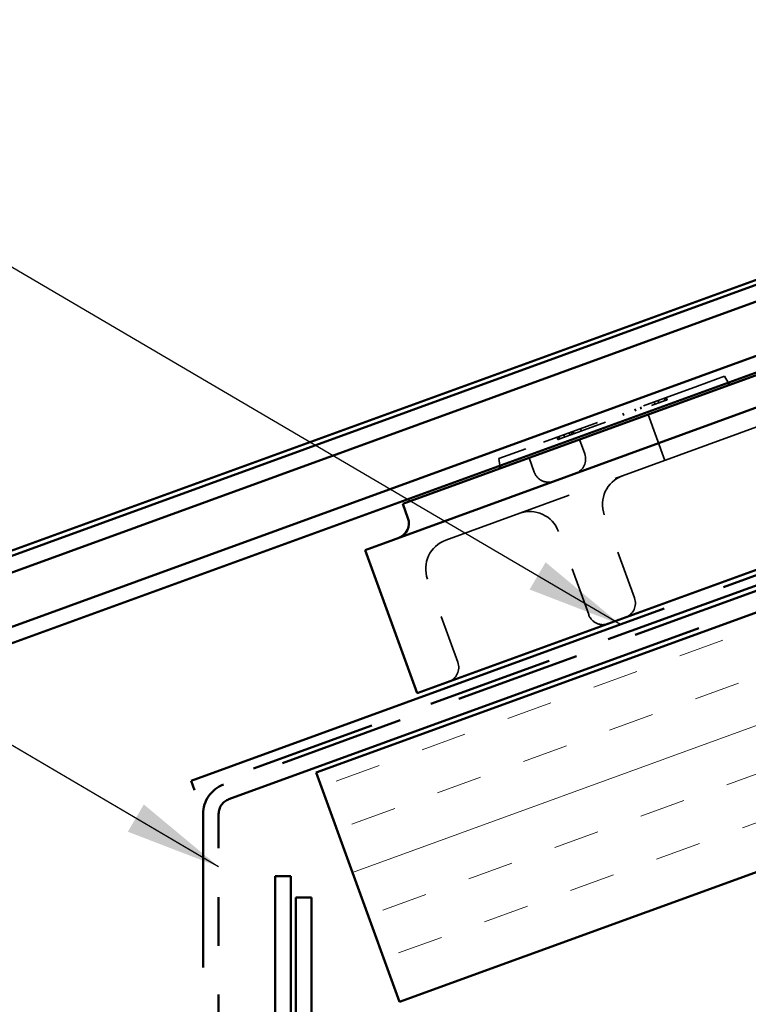
# Model space of a CAD drawing. Units: inches. Extents: x 0.6 to 33.4, y 0.6 to 21.4.
# Drawn here: x 8.8 to 10.3, y 13.7 to 15.7 of the extents above; entities that cross this region are included whole.
import ezdxf

# ---------------------------------------------------------------- set-up
doc = ezdxf.new("R2010")
doc.units = ezdxf.units.IN
doc.header["$LTSCALE"] = 2
doc.header["$MEASUREMENT"] = 0
doc.linetypes.add('DASHED', pattern=[0.2067, 0.1654, -0.0413])
doc.linetypes.add('DOUBLE_DASH_CHAIN', pattern=[1.2403, 0.6614, -0.0827, 0.1654, -0.0827, 0.1654, -0.0827])
for name, color, linetype, lineweight in [('Hatch (ANSI)', 7, 'Continuous', 18), ('Hidden (ANSI)', 7, 'DASHED', 35), ('Symbol (ANSI)', 7, 'Continuous', 25), ('Visible (ANSI)', 7, 'Continuous', 50)]:
    doc.layers.add(name, color=color, linetype=linetype, lineweight=lineweight)
doc.styles.add('Note Text (ANSI)', font='tahoma.ttf')
doc.dimstyles.new('Default (ANSI)$7', dxfattribs={"dimscale": 2, "dimtxt": 0.12, "dimasz": 0.098425, "dimexe": 0.125, "dimexo": 0.0625, "dimgap": 0.031496, "dimtad": 0, "dimtih": 1, "dimtoh": 1, "dimrnd": 1e-08, "dimzin": 4, "dimdsep": 46, "dimtxsty": 'Note Text (ANSI)', "dimcen": 0.09, "dimdle": 0.393701, "dimclrd": 256, "dimclre": 256, "dimclrt": 256, "dimadec": 0, "dimazin": 1, "dimtfac": 1, "dimtofl": 0, "dimtmove": 0, "dimatfit": 3, "dimfxl": 1, "dimtolj": 1, "dimtzin": 4, "dimlwd": -1, "dimlwe": -1, "dimarcsym": 0})

msp = doc.modelspace()

# ---------------------------------------------------------------- hatches: boundary and pattern name
at = {"layer": 'Hatch (ANSI)', "true_color": 0x804000}
h = msp.add_hatch(dxfattribs=at)
h.set_pattern_fill('INSUL', color=36, scale=0.75, angle=20, style=0)
h.paths.add_polyline_path([(9.56165, 13.6553), (9.39064, 14.12515), (20.04898, 18.00447), (20.04898, 17.47238)])

# ---------------------------------------------------------------- linework, layer by layer
at = {"layer": 'Hidden (ANSI)', "color": 96, "ltscale": 1.076582, "true_color": 0x008000}
msp.add_line((12.05238, 15.47385), (9.65617, 14.6017), dxfattribs=at)
at = {"layer": 'Hidden (ANSI)', "color": 96, "ltscale": 0.088121, "true_color": 0x008000}
for p, q in [((10.17248, 14.91733), (10.2279, 14.9375)), ((9.76468, 14.7689), (9.82009, 14.78907))]:
    msp.add_line(p, q, dxfattribs=at)
at = {"layer": 'Hidden (ANSI)', "color": 96, "ltscale": 0.013922, "true_color": 0x008000}
for p, q in [((10.23526, 14.92475), (10.2279, 14.9375)), ((9.76723, 14.7544), (9.76468, 14.7689))]:
    msp.add_line(p, q, dxfattribs=at)
at = {"layer": 'Hidden (ANSI)', "color": 96, "ltscale": 0.357031, "true_color": 0x008000}
msp.add_line((10.17248, 14.91733), (9.82009, 14.78907), dxfattribs=at)
at = {"layer": 'Hidden (ANSI)', "color": 96, "ltscale": 0.004662, "true_color": 0x008000}
for p, q in [((10.1082, 14.89393), (10.10991, 14.88923)), ((10.05531, 14.87468), (10.05702, 14.86998)), ((10.08333, 14.88488), (10.08504, 14.88018)), ((10.09139, 14.88781), (10.0931, 14.88312)), ((10.10435, 14.89253), (10.10606, 14.88783)), ((10.0194, 14.86161), (10.02112, 14.85691)), ((10.04393, 14.87054), (10.04564, 14.86584)), ((9.88822, 14.81387), (9.88993, 14.80917)), ((9.89838, 14.81756), (9.90009, 14.81287)), ((9.90924, 14.82152), (9.91095, 14.81682)), ((9.91379, 14.82317), (9.9155, 14.81848)), ((9.91765, 14.82458), (9.91936, 14.81988)), ((9.93271, 14.83006), (9.93442, 14.82536)), ((9.88437, 14.81246), (9.88608, 14.80777))]:
    msp.add_line(p, q, dxfattribs=at)
at = {"layer": 'Hidden (ANSI)', "color": 96, "ltscale": 0.231052, "true_color": 0x008000}
msp.add_line((9.88993, 14.80917), (10.10606, 14.88783), dxfattribs=at)
at = {"layer": 'Hidden (ANSI)', "color": 96, "ltscale": 0.095135, "true_color": 0x008000}
msp.add_line((10.07125, 14.8592), (10.10546, 14.76523), dxfattribs=at)
at = {"layer": 'Hidden (ANSI)', "color": 96, "ltscale": 0.029661, "true_color": 0x008000}
for p, q in [((9.9303, 14.8079), (9.94099, 14.77853)), ((9.82693, 14.77028), (9.83762, 14.74091))]:
    msp.add_line(p, q, dxfattribs=at)
at = {"layer": 'Hidden (ANSI)', "color": 96, "ltscale": 0.172513, "true_color": 0x008000}
for p, q in [((10.04317, 14.48317), (9.98118, 14.65349)), ((9.9492, 14.44897), (9.88721, 14.61929)), ((9.6808, 14.35128), (9.61881, 14.5216))]:
    msp.add_line(p, q, dxfattribs=at)
at = {"layer": 'Hidden (ANSI)', "color": 96, "ltscale": 0.046648, "true_color": 0x008000}
for centre, start, end in [((9.91162, 14.76784), 290, 20), ((9.86699, 14.7516), 200, 290), ((10.01381, 14.47248), 290, 20), ((9.97857, 14.45965), 200, 290), ((9.65144, 14.34059), 290, 20)]:
    msp.add_arc(centre, 0.03125, start, end, dxfattribs=at)
at = {"layer": 'Hidden (ANSI)', "color": 96, "ltscale": 0.093397, "true_color": 0x008000}
for centre, start, end in [((10.03991, 14.67486), 110, 200), ((9.82848, 14.59791), 20, 110), ((9.67754, 14.54297), 110, 200)]:
    msp.add_arc(centre, 0.0625, start, end, dxfattribs=at)
at = {"layer": 'Hidden (ANSI)', "color": 96, "ltscale": 0.036788, "true_color": 0x008000}
msp.add_open_spline([(10.10606, 14.88783), (10.10991, 14.88923), (10.10991, 14.88923)], degree=2, dxfattribs=at)
at = {"layer": 'Hidden (ANSI)', "color": 96, "ltscale": 0.027736, "true_color": 0x008000}
msp.add_open_spline([(9.88608, 14.80777), (9.88608, 14.80777), (9.88993, 14.80917)], degree=2, dxfattribs=at)
at = {"layer": 'Visible (ANSI)', "color": 5, "true_color": 0x0000ff}
for p, q in [((20.04898, 18.6866), (7.16938, 13.99882)), ((7.1728, 13.98942), (20.04898, 18.67596)), ((20.04898, 18.64191), (7.18375, 13.95935))]:
    msp.add_line(p, q, dxfattribs=at)
at = {"layer": 'Visible (ANSI)', "color": 30, "linetype": 'DOUBLE_DASH_CHAIN', "ltscale": 0.780423, "true_color": 0xff8000}
msp.add_line((9.13398, 14.10835), (20.04898, 18.08109), dxfattribs=at)
at = {"layer": 'Visible (ANSI)', "color": 30, "linetype": 'DOUBLE_DASH_CHAIN', "ltscale": 0.779933, "true_color": 0xff8000}
msp.add_line((20.04898, 18.0598), (9.14082, 14.08956), dxfattribs=at)
at = {"layer": 'Visible (ANSI)', "color": 30, "linetype": 'DOUBLE_DASH_CHAIN', "ltscale": 0.775648, "true_color": 0xff8000}
msp.add_line((20.04898, 18.04916), (9.20075, 14.10073), dxfattribs=at)
at = {"layer": 'Visible (ANSI)', "color": 30, "linetype": 'DOUBLE_DASH_CHAIN', "ltscale": 0.774866, "true_color": 0xff8000}
msp.add_line((9.2117, 14.07066), (20.04898, 18.01511), dxfattribs=at)
at = {"layer": 'Visible (ANSI)', "color": 36, "true_color": 0x804000}
for p, q in [((9.39064, 14.12515), (20.04898, 18.00447)), ((20.04898, 17.47238), (9.56165, 13.6553)), ((9.56165, 13.6553), (9.39064, 14.12515))]:
    msp.add_line(p, q, dxfattribs=at)
at = {"layer": 'Visible (ANSI)', "color": 96, "true_color": 0x008000}
for p, q in [((12.07221, 15.58749), (9.56793, 14.67601)), ((9.49064, 14.58136), (12.19226, 15.56467)), ((12.29914, 15.27102), (9.59752, 14.28771)), ((10.23805, 14.91991), (10.23526, 14.92475)), ((9.7682, 14.7489), (9.76723, 14.7544)), ((9.56793, 14.67601), (9.57862, 14.64664)), ((9.59752, 14.28771), (9.49064, 14.58136))]:
    msp.add_line(p, q, dxfattribs=at)
at = {"layer": 'Visible (ANSI)', "color": 1, "true_color": 0xff0000}
for p, q in [((11.75337, 15.51135), (7.52475, 13.97226)), ((7.5357, 13.94219), (11.76432, 15.48128)), ((9.30664, 13.91327), (9.33864, 13.91327)), ((9.30664, 13.91327), (9.30664, 11.9866)), ((9.33864, 11.9866), (9.33864, 13.91327)), ((9.34864, 13.8693), (9.34864, 8.1673)), ((9.38064, 13.8693), (9.34864, 13.8693)), ((9.38064, 8.1673), (9.38064, 13.8693))]:
    msp.add_line(p, q, dxfattribs=at)
at = {"layer": 'Visible (ANSI)', "color": 30, "linetype": 'DOUBLE_DASH_CHAIN', "ltscale": 0.003074, "true_color": 0xff8000}
msp.add_line((9.14082, 14.08956), (9.13398, 14.10835), dxfattribs=at)
at = {"layer": 'Visible (ANSI)', "color": 30, "linetype": 'DOUBLE_DASH_CHAIN', "ltscale": 0.237968, "true_color": 0xff8000}
for p, q in [((9.15864, 14.04059), (9.15864, 12.54059)), ((9.19064, 12.54059), (9.19064, 14.04059))]:
    msp.add_line(p, q, dxfattribs=at)
at = {"layer": 'Visible (ANSI)', "color": 96, "true_color": 0x008000}
msp.add_arc((9.54925, 14.63595), 0.03125, 290, 20, dxfattribs=at)
at = {"layer": 'Visible (ANSI)', "color": 30, "linetype": 'DOUBLE_DASH_CHAIN', "ltscale": 0.01231, "true_color": 0xff8000}
msp.add_arc((9.22264, 14.04059), 0.064, 110, 180, dxfattribs=at)
at = {"layer": 'Visible (ANSI)', "color": 30, "linetype": 'DOUBLE_DASH_CHAIN', "ltscale": 0.006105, "true_color": 0xff8000}
msp.add_arc((9.22264, 14.04059), 0.032, 110, 180, dxfattribs=at)

# ---------------------------------------------------------------- leaders
at = {"layer": 'Symbol (ANSI)', "annotation_type": 0, "has_hookline": 1, "hookline_direction": 1}
for points, text_width in [([(11.45791, 15.25749), (7.35397, 17.66327), (7.15712, 17.66327)], 1.38197), ([(10.01421, 14.42873), (6.25334, 16.63644), (6.05649, 16.63644)], 1.54896), ([(9.19064, 13.9323), (5.42664, 16.14181), (5.22979, 16.14181)], 1.54493), ([(9.27264, 13.14381), (5.45204, 15.38601), (5.25519, 15.38601)], 4.05985), ([(8.95594, 11.89727), (5.53183, 13.91055), (5.33497, 13.91055)], 2.98767)]:
    msp.add_leader(points, dimstyle='Default (ANSI)$7', override={"dimtad": 0}, dxfattribs=dict(at, text_width=text_width))

doc.saveas('drawing.dxf')
